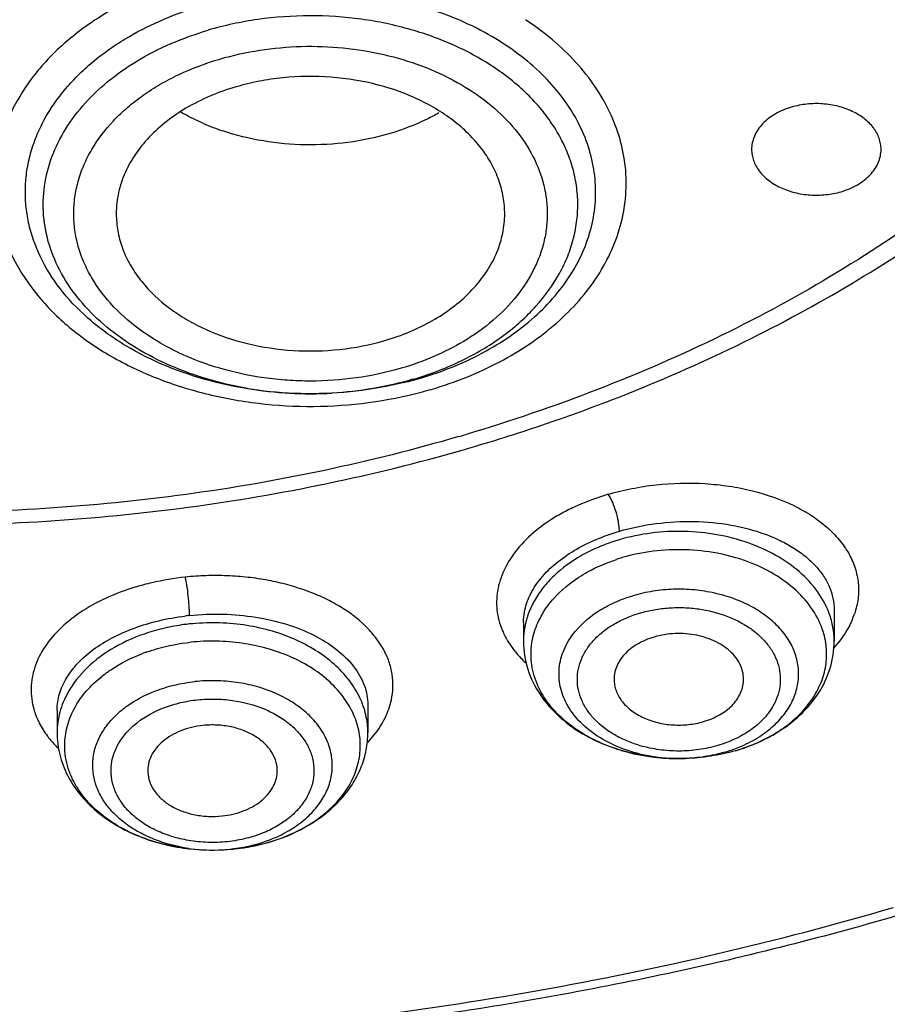
# Model space of a CAD drawing. Units: inches. Extents: x 7.1 to 14.8, y -1.5 to 20.1.
# Drawn here: x 11 to 11.4, y 14.2 to 14.6 of the extents above; entities that cross this region are included whole.
import ezdxf

# ---------------------------------------------------------------- set-up
doc = ezdxf.new("R2010")
doc.units = ezdxf.units.IN
doc.header["$LTSCALE"] = 1.21
doc.header["$MEASUREMENT"] = 0
doc.layers.get('0').update_dxf_attribs({"linetype": 'CONTINUOUS'})

msp = doc.modelspace()

# ---------------------------------------------------------------- linework, layer by layer
at = {"color": 7, "linetype": 'CONTINUOUS'}
for p, q in [((11.3550821626, 14.3414978104), (11.3550828524, 14.3271696397)), ((11.2133505689, 14.3356159285), (11.2133505689, 14.3271696397)), ((11.1424007398, 14.2980736756), (11.142401652, 14.2854632677)), ((11.0006693686, 14.2956531041), (11.0006693686, 14.2854632677))]:
    msp.add_line(p, q, dxfattribs=at)
at = {"color": 9, "linetype": 'CONTINUOUS'}
for p, q in [((11.2061127953, 14.3273741268), (11.2088089548, 14.3234080023)), ((11.1423010038, 14.2809877425), (11.1453353091, 14.2844763745))]:
    msp.add_line(p, q, dxfattribs=at)
at = {"color": 7, "linetype": 'CONTINUOUS'}
for centre, radius, start, end in [((11.1114087229, 14.6651108486), 0.110873945, 246.6345261396, 251.4822608136), ((11.1192505422, 14.6069395783), 0.1665548351, 283.7589656579, 285.2501659589), ((11.1201588583, 14.6036098914), 0.1631034799, 285.2499867289, 286.3231221816), ((10.9593891399, 15.201258002), 0.81869644, 286.322205508, 288.8504555391), ((10.9563303714, 15.2115677679), 0.8294503188, 286.0313013891, 286.3248336301), ((11.2816963672, 14.2858226888), 0.0828149732, 106.3228436698, 108.2274898966), ((11.0680109885, 14.2467491402), 0.0799983856, 109.2590880391, 110.9772415706), ((11.2842120354, 14.3681728705), 0.0945730257, 269.0152774528, 271.784425384), ((11.0715212143, 14.3269820982), 0.0950837036, 261.8835456555, 274.8574694646), ((11.0717739466, 14.3244629749), 0.0925577693, 274.8675759432, 276.0311172979)]:
    msp.add_arc(centre, radius, start, end, dxfattribs=at)
at = {"color": 9, "linetype": 'CONTINUOUS'}
for centre, radius, start, end in [((11.1205281699, 14.5912459911), 0.1506783561, 286.3241043682, 287.5076453148), ((11.1162445155, 14.6114359589), 0.1713561718, 260.3551663405, 273.274466401), ((11.1193106488, 14.6206554049), 0.1860108548, 284.9333142226, 286.2385486542), ((10.9538277218, 15.2041550691), 0.8167132687, 286.3650156587, 286.6066060404), ((11.2816090055, 14.2897710205), 0.0872096908, 106.3237785551, 107.7725035158), ((11.073033456, 14.2253929117), 0.1141247068, 96.0218972116, 97.0792387294), ((11.3291284227, 14.3516864581), 0.0372105555, 336.3615200433, 341.08645686), ((11.0712210085, 14.238881409), 0.096676745, 96.0326032283, 96.8801571958), ((11.2490188217, 14.3271732753), 0.035666165, 169.4389217821, 180.0058399068), ((11.2952383111, 14.3394447298), 0.0635193957, 302.7470579447, 303.8110346712), ((11.2863863417, 14.340548184), 0.0666938683, 286.3193426725, 290.5060926003), ((11.0715487306, 14.3092811153), 0.077383979, 261.8975501121, 275.9808872556), ((11.071775378, 14.3064704075), 0.074564985, 276.0327137932, 277.4747300825)]:
    msp.add_arc(centre, radius, start, end, dxfattribs=at)
at = {"color": 7, "linetype": 'CONTINUOUS'}
for points, knots in [([(11.0155507153, 13.6157485848), (11.1419671122, 13.6190447942), (11.3309239518, 13.6359707741), (11.5775040799, 13.6826744426), (11.7569782807, 13.7292248225), (11.9301882988, 13.7870966829), (12.095819328, 13.8558931532), (12.2525752955, 13.9351438168), (12.3992064706, 14.0243023035), (12.534511746, 14.1227284115), (12.6573408766, 14.2296923167), (12.7666002852, 14.3443691957), (12.8612893069, 14.4658217963), (12.9405184697, 14.5930132594), (13.0035306187, 14.72484026), (13.0497364483, 14.8600939262), (13.0692170037, 14.952418944), (13.0759715051, 14.9985525038)], [0, 0, 0, 0, 0.1415339845, 0.2115545086, 0.2807401936, 0.3488789626, 0.4157831442, 0.4812925126, 0.5452778473, 0.6076433681, 0.6683302421, 0.7273211284, 0.7846459214, 0.8403916167, 0.8947085456, 0.9478165983, 1, 1, 1, 1]), ([(10.3211091664, 14.6797104354), (10.3292951305, 14.6648948484), (10.3478104627, 14.6358329017), (10.3809072826, 14.5951375986), (10.4193753311, 14.5570939902), (10.4781231933, 14.5096726421), (10.5452930244, 14.4697651729), (10.6184002393, 14.4377200051), (10.6972535347, 14.4103728466), (10.801532073, 14.3871157864), (10.9090446218, 14.3788064169), (10.9957171516, 14.3811790223), (11.0602744981, 14.3875043223), (11.1236498957, 14.3983203454), (11.1650617492, 14.4085318903), (11.185393415, 14.4143739688)], [0, 0, 0, 0, 0.0525034762, 0.106582773, 0.162389917, 0.2200004721, 0.3404550044, 0.4032223834, 0.4674208343, 0.5990817335, 0.7333567658, 0.8007391396, 0.8678439816, 0.9343829631, 1, 1, 1, 1]), ([(11.2239093079, 14.4264722629), (11.2602275996, 14.438878103), (11.3294517502, 14.4681591853), (11.408048174, 14.5174825781), (11.4624526238, 14.5630653825), (11.4981800072, 14.5994134636), (11.5290723985, 14.6380911607), (11.5464684108, 14.6655955203), (11.5542137529, 14.6796012679)], [0, 0, 0, 0, 0.2708007737, 0.5280631825, 0.6513394363, 0.7709523973, 0.8870703126, 1, 1, 1, 1]), ([(11.0317601054, 14.6019789658), (11.0367966529, 14.6050186072), (11.047490318, 14.6105105794), (11.058761368, 14.6146706655), (11.0645957841, 14.6164561726)], [0, 0, 0, 0, 0.4908710848, 1, 1, 1, 1]), ([(11.158863592, 14.4451640567), (11.1444481549, 14.4416329835), (11.1219748298, 14.4391167139), (11.0923222112, 14.4411842103), (11.064044881, 14.4467164837), (11.0378696886, 14.4572305069), (11.016138536, 14.4726003859), (11.0031581835, 14.4856815544), (10.9935073355, 14.5002053101), (10.9885018659, 14.513309488), (10.9865080806, 14.5239460024), (10.9860057747, 14.5319326499), (10.9864845173, 14.5399187185), (10.9879354562, 14.5478442012), (10.9903537455, 14.5556480946), (10.9948981851, 14.5659278168), (11.0012825964, 14.5756243267), (11.0091698019, 14.5844714435), (11.0183762392, 14.593052682), (11.0262182764, 14.5986343784), (11.0317601054, 14.6019789658)], [0, 0, 0, 0, 0.1457275134, 0.2191013216, 0.2913140294, 0.4281674928, 0.4917615925, 0.551642278, 0.6080700833, 0.6617902818, 0.6880452411, 0.7141033789, 0.7401604243, 0.7664070132, 0.7930264438, 0.8201877872, 0.8765680279, 0.9060481735, 0.9364437946, 1, 1, 1, 1]), ([(11.2047546504, 14.5200175648), (11.2048838686, 14.5226213765), (11.2046800038, 14.5278931866), (11.2029670544, 14.535690337), (11.1998990238, 14.5432664705), (11.1955191727, 14.5504942846), (11.1899085735, 14.5572645986), (11.1831633123, 14.5634822819), (11.1753808349, 14.5690449486), (11.1636112458, 14.5755967294), (11.1470205527, 14.581616362), (11.1256326068, 14.5851345062), (11.1072606064, 14.5849023326), (11.0928093276, 14.5827767846), (11.0857655397, 14.5810809314), (11.0823286006, 14.5800742753)], [0, 0, 0, 0, 0.0501299097, 0.1008180645, 0.1527741943, 0.2065884198, 0.2626877945, 0.3212996612, 0.3825038292, 0.4461949356, 0.5798639078, 0.7194142568, 0.860934843, 0.9311352077, 1, 1, 1, 1]), ([(11.0823286006, 14.5800742753), (11.0782665395, 14.5788845251), (11.0704116901, 14.5760850278), (11.0594652361, 14.5706062621), (11.0497979546, 14.5640021081), (11.04163334, 14.5564342702), (11.0351689525, 14.5480516667), (11.0305484848, 14.5390440501), (11.0279211841, 14.529611649), (11.0275441861, 14.5231791864), (11.0276995122, 14.5200175108)], [0, 0, 0, 0, 0.1453192538, 0.2855105921, 0.4191591928, 0.5459308111, 0.6661517612, 0.7807666361, 0.8913210932, 1, 1, 1, 1]), ([(11.3764471167, 14.5515332157), (11.3764478645, 14.5523883308), (11.3763000377, 14.5541151986), (11.3753896746, 14.5575450893), (11.3730811013, 14.561669913), (11.3688106187, 14.5658532476), (11.3632872776, 14.5691597773), (11.3568294934, 14.5714206266), (11.3497990571, 14.5725242193), (11.3426106311, 14.5723878248), (11.3378898484, 14.5714866977), (11.335623725, 14.5708229656)], [0, 0, 0, 0, 0.0500736491, 0.100876987, 0.2069288333, 0.3220525179, 0.4472126611, 0.5809090945, 0.7203293753, 0.8617260819, 1, 1, 1, 1]), ([(11.0674366946, 14.5633292569), (11.0665414805, 14.5637170304), (11.0630331937, 14.5652950738), (11.0596130652, 14.5670703009), (11.0571272965, 14.5685071038)], [0, 0, 0, 0, 0.2536154339, 1, 1, 1, 1]), ([(11.1747305939, 14.5681639839), (11.1729848286, 14.5671730374), (11.1656936113, 14.5633347823), (11.1579465224, 14.5603788519), (11.1519682875, 14.5586278674)], [0, 0, 0, 0, 0.2437119794, 1, 1, 1, 1]), ([(11.335623725, 14.5708229656), (11.3330454995, 14.5700678208), (11.328239211, 14.5680752763), (11.3231400653, 14.5642271008), (11.320179157, 14.5605579438), (11.3185867389, 14.5576722632), (11.3176192324, 14.5546403888), (11.3174006465, 14.5525599569), (11.3173997486, 14.5515331003)], [0, 0, 0, 0, 0.2841362501, 0.5448443233, 0.6655565745, 0.7805865808, 0.8913965776, 1, 1, 1, 1]), ([(11.1519682875, 14.5586278674), (11.1458689495, 14.5568414127), (11.1332268883, 14.5542277566), (11.1076385724, 14.5527898549), (11.0882717881, 14.5559285689), (11.0761953521, 14.5599773611)], [0, 0, 0, 0, 0.2484545056, 0.5020776697, 1, 1, 1, 1]), ([(11.3173997486, 14.5515331003), (11.3173990008, 14.5506779852), (11.3175468276, 14.5489511175), (11.3184571907, 14.5455212267), (11.320765764, 14.541396403), (11.3250362465, 14.5372130684), (11.3305595877, 14.5339065387), (11.3370173719, 14.5316456895), (11.3440478082, 14.5305420967), (11.3512362342, 14.5306784913), (11.3559570169, 14.5315796183), (11.3582231403, 14.5322433505)], [0, 0, 0, 0, 0.0500736491, 0.100876987, 0.2069288333, 0.3220525179, 0.4472126611, 0.5809090945, 0.7203293753, 0.8617260819, 1, 1, 1, 1]), ([(11.3582231403, 14.5322433505), (11.3608013657, 14.5329984952), (11.3656076543, 14.5349910398), (11.3707068, 14.5388392153), (11.3736677082, 14.5425083722), (11.3752601264, 14.5453940529), (11.3762276328, 14.5484259272), (11.3764462187, 14.5505063591), (11.3764471167, 14.5515332157)], [0, 0, 0, 0, 0.2841362501, 0.5448443233, 0.6655565745, 0.7805865808, 0.8913965776, 1, 1, 1, 1]), ([(11.0276995122, 14.5200175108), (11.0278234782, 14.5174941722), (11.0285161235, 14.512413404), (11.0308354261, 14.5049879661), (11.0343968608, 14.4978215555), (11.0408621974, 14.4885852563), (11.0495195655, 14.4804862778), (11.0597136622, 14.473777802), (11.0713787278, 14.4677613377), (11.0876029089, 14.4622995744), (11.1083561055, 14.4592134447), (11.1295402063, 14.4596774747), (11.1434390015, 14.4623766055), (11.1501268465, 14.4643354299)], [0, 0, 0, 0, 0.0499932189, 0.100893446, 0.1532997768, 0.2076997965, 0.3233277621, 0.3849536803, 0.4489047112, 0.5825901431, 0.721535504, 0.8620980207, 1, 1, 1, 1]), ([(11.1501268465, 14.4643354299), (11.153958656, 14.4654577409), (11.1613874216, 14.4680793022), (11.1749341513, 14.4746783391), (11.1866964077, 14.4833749791), (11.1955914417, 14.4939070548), (11.2005011505, 14.5022246477), (11.2036871948, 14.5109763678), (11.204606064, 14.5170234744), (11.2047546504, 14.5200175648)], [0, 0, 0, 0, 0.1443669573, 0.2840300992, 0.5442466892, 0.6651962968, 0.7805910507, 0.8916096222, 1, 1, 1, 1]), ([(11.0355306254, 13.7600276939), (11.0740606993, 13.7614610908), (11.1509605036, 13.766022893), (11.3033472077, 13.7818360232), (11.4902583839, 13.813954847), (11.7067077567, 13.8720106191), (11.8786393743, 13.9363165843), (12.0087961929, 13.9967870512), (12.1015397936, 14.0459642976), (12.1897806445, 14.0991359004), (12.2731866652, 14.1560873512), (12.3514336795, 14.2166023146), (12.4242116597, 14.2804594298), (12.4912465967, 14.3473946265), (12.5323739837, 14.3944230509), (12.5518520489, 14.4183661595)], [0, 0, 0, 0, 0.0680023581, 0.1358111338, 0.2701411655, 0.4019863768, 0.5305106455, 0.59330746, 0.6550122042, 0.715562889, 0.7749148288, 0.8330372064, 0.8899171477, 0.9455629631, 1, 1, 1, 1]), ([(11.0359814258, 13.7465888366), (11.1134258498, 13.7494590387), (11.2673047419, 13.7619316696), (11.456811346, 13.7944390416), (11.6044722305, 13.8304229257), (11.7121938545, 13.8620837348), (11.8169304188, 13.8984233257), (11.950929081, 13.9524469989), (12.1089420095, 14.0305110562), (12.2822544851, 14.1410247776), (12.4350042165, 14.2659751359), (12.5234935519, 14.3597286653), (12.5632220256, 14.4083859098)], [0, 0, 0, 0, 0.1357838634, 0.2700929064, 0.3364043487, 0.4019890805, 0.4667407929, 0.5305646008, 0.6550497145, 0.7749329498, 0.8899394104, 1, 1, 1, 1]), ([(11.2386773844, 14.3564055036), (11.2399636586, 14.3572381739), (11.2453903215, 14.3604803013), (11.2512468483, 14.3629849931), (11.2557926163, 14.3644821796)], [0, 0, 0, 0, 0.2425146654, 1, 1, 1, 1]), ([(11.2244262115, 14.3432727699), (11.225344206, 14.34452042), (11.2294553283, 14.3495396274), (11.2345378662, 14.3537257843), (11.2386773844, 14.3564055036)], [0, 0, 0, 0, 0.2390345469, 1, 1, 1, 1]), ([(11.2173866553, 14.3274854654), (11.2179056957, 14.3302714139), (11.2196868835, 14.3358548379), (11.2226691837, 14.340884786), (11.2244262115, 14.3432727699)], [0, 0, 0, 0, 0.4887178198, 1, 1, 1, 1]), ([(11.272917003, 14.3290806537), (11.2702655332, 14.3283040562), (11.2653306583, 14.3262383003), (11.2592676827, 14.3215600796), (11.2559656029, 14.3165258823), (11.2547858751, 14.312259564), (11.2546594572, 14.3101158255), (11.2547102629, 14.30906174)], [0, 0, 0, 0, 0.2852307048, 0.5459840103, 0.7802808789, 0.8910525478, 1, 1, 1, 1]), ([(11.3082974138, 14.3218738192), (11.3062739226, 14.3238893488), (11.3012207504, 14.3273302508), (11.2923206351, 14.3302672342), (11.2841825726, 14.3308947506), (11.277654236, 14.3302415784), (11.2744620619, 14.329533191), (11.272917003, 14.3290806537)], [0, 0, 0, 0, 0.227710784, 0.4777777377, 0.7401332319, 0.8716372756, 1, 1, 1, 1]), ([(11.0416242899, 14.3222705533), (11.043208072, 14.3228240709), (11.0497142826, 14.3248745068), (11.0564587437, 14.3261575603), (11.0615721613, 14.3266979351)], [0, 0, 0, 0, 0.2460141288, 1, 1, 1, 1]), ([(11.2133505689, 14.3271696397), (11.2133505689, 14.3228761316), (11.2147352323, 14.3141508791), (11.220685153, 14.302161081), (11.2298868281, 14.2918526264), (11.2375852907, 14.2864830128), (11.2417371654, 14.2841542824)], [0, 0, 0, 0, 0.2389113234, 0.4823835875, 0.7351106746, 1, 1, 1, 1]), ([(11.2825867219, 14.273613812), (11.2733620089, 14.2737720464), (11.2596565862, 14.2759796101), (11.2433050487, 14.2829459904), (11.2329700034, 14.289770879), (11.224813412, 14.297998305), (11.2200902298, 14.3059025289), (11.2178326569, 14.3124982807), (11.2169001782, 14.3174853281), (11.2167104147, 14.3225139486), (11.2170807706, 14.3258436304), (11.2173866553, 14.3274854654)], [0, 0, 0, 0, 0.2899697084, 0.4273902605, 0.5565539166, 0.676707841, 0.788643625, 0.8423846617, 0.8951590051, 0.9475102183, 1, 1, 1, 1]), ([(11.3286970237, 14.2853188912), (11.3325849945, 14.2876666628), (11.3397759335, 14.2930176384), (11.3483123164, 14.3030957615), (11.3538086545, 14.314675901), (11.3550828524, 14.3230452485), (11.3550828524, 14.3271696397)], [0, 0, 0, 0, 0.2639881091, 0.5164739166, 0.7602757404, 1, 1, 1, 1]), ([(11.0210508548, 14.3111406848), (11.0223683735, 14.3121941861), (11.0280445113, 14.3163386739), (11.0343899493, 14.3195348602), (11.0393717989, 14.3214454488)], [0, 0, 0, 0, 0.2402146933, 1, 1, 1, 1]), ([(11.3137219123, 14.3090618634), (11.3137783739, 14.3101949666), (11.3136293503, 14.3125063391), (11.3125976254, 14.3158785722), (11.3108100042, 14.3190721261), (11.3091986484, 14.3209761306), (11.3082974138, 14.3218738192)], [0, 0, 0, 0, 0.2378349715, 0.4804728071, 0.7333348696, 1, 1, 1, 1]), ([(11.0088191052, 14.2970265498), (11.0102954573, 14.2996760844), (11.0139638233, 14.3048051936), (11.0185346721, 14.3091287197), (11.0210508548, 14.3111406848)], [0, 0, 0, 0, 0.4849250178, 1, 1, 1, 1]), ([(11.2547102629, 14.30906174), (11.2547508015, 14.3082206725), (11.2549780724, 14.3065264972), (11.2560259846, 14.303179279), (11.258448578, 14.2991806534), (11.2627751635, 14.2951499779), (11.2682835012, 14.291975601), (11.2746732343, 14.2898228438), (11.2815960759, 14.2887902866), (11.2886574279, 14.288956903), (11.2932912183, 14.2898492926), (11.2955164183, 14.2905010386)], [0, 0, 0, 0, 0.0500139603, 0.100934391, 0.207511138, 0.3232009145, 0.4486613497, 0.5823210247, 0.721405621, 0.8622797658, 1, 1, 1, 1]), ([(11.2955164183, 14.2905010386), (11.298021175, 14.2912346648), (11.3027011412, 14.2931598124), (11.3077058266, 14.2968440319), (11.3106723732, 14.300360455), (11.3123101541, 14.3031308497), (11.3133670048, 14.3060489032), (11.3136721807, 14.3080638213), (11.3137219123, 14.3090618634)], [0, 0, 0, 0, 0.2832610063, 0.5441173526, 0.6651526171, 0.7805407944, 0.8915482955, 1, 1, 1, 1]), ([(11.0041518796, 14.2808054166), (11.0042548965, 14.2835906292), (11.0051831371, 14.2892454608), (11.007417846, 14.2945117806), (11.0088191052, 14.2970265498)], [0, 0, 0, 0, 0.4919077365, 1, 1, 1, 1]), ([(11.0671710592, 14.2887342721), (11.0654219351, 14.2885494285), (11.0619843803, 14.287954849), (11.0570838035, 14.2864207988), (11.0526413277, 14.2842812581), (11.0488177732, 14.2816000622), (11.0457274433, 14.2784687717), (11.0434897799, 14.2749659478), (11.0421732318, 14.2712169535), (11.0419635583, 14.2686217595), (11.0420272866, 14.2673554543)], [0, 0, 0, 0, 0.1458368183, 0.2882783761, 0.424502128, 0.5530394345, 0.6736373861, 0.7869801568, 0.8948709756, 1, 1, 1, 1]), ([(11.1010449129, 14.2673553523), (11.101119482, 14.268880767), (11.1007750859, 14.2720333155), (11.0988233679, 14.276499403), (11.0955568272, 14.2805033273), (11.0911856935, 14.2838936516), (11.0858998882, 14.2865143257), (11.0799488459, 14.2882733854), (11.0736134406, 14.2890684737), (11.0693062592, 14.2889599153), (11.0671710592, 14.2887342721)], [0, 0, 0, 0, 0.1020574813, 0.20799401, 0.3214005172, 0.4437682063, 0.5749526288, 0.7134041928, 0.8565208477, 1, 1, 1, 1]), ([(11.0006693686, 14.2854632677), (11.0006693686, 14.2821207101), (11.001498154, 14.2753741924), (11.0051187719, 14.2657696967), (11.0108763761, 14.2570064334), (11.0184799348, 14.2493369436), (11.0276316171, 14.2429191969), (11.0416621628, 14.236095225), (11.0533808907, 14.2333011863), (11.0613392539, 14.2324422232)], [0, 0, 0, 0, 0.1140571249, 0.2292785553, 0.3473195545, 0.4691775076, 0.5956525336, 0.7268619036, 1, 1, 1, 1]), ([(11.101086292, 14.2367009205), (11.1068722989, 14.2386795112), (11.1151703998, 14.2425713531), (11.1247681085, 14.249645896), (11.1308931368, 14.2556641531), (11.1358773807, 14.2623890539), (11.1395902484, 14.2697033696), (11.1418794712, 14.2774611204), (11.142401652, 14.2828052646), (11.142401652, 14.2854632677)], [0, 0, 0, 0, 0.2692311694, 0.3983384398, 0.5237055148, 0.6458399654, 0.7652986634, 0.8829726372, 1, 1, 1, 1]), ([(11.2417371654, 14.2841542824), (11.2477919, 14.2807582637), (11.2611756068, 14.2755823774), (11.2753619509, 14.2737379523), (11.2825867233, 14.2736141451)], [0, 0, 0, 0, 0.489986786, 1, 1, 1, 1]), ([(11.3101360232, 14.2772551862), (11.3117879985, 14.2777390386), (11.3182114503, 14.2798335925), (11.3243872887, 14.2827164351), (11.3286970237, 14.2853188912)], [0, 0, 0, 0, 0.2547953566, 1, 1, 1, 1]), ([(11.026969933, 14.2438010806), (11.0234219472, 14.2460119994), (11.01696235, 14.2509308843), (11.0105982602, 14.2586461775), (11.0070769654, 14.2652902907), (11.0052578217, 14.270372481), (11.0042321368, 14.2755672737), (11.0040876898, 14.2790699512), (11.0041518796, 14.2808054166)], [0, 0, 0, 0, 0.2756301559, 0.5309083294, 0.6521340566, 0.7699576867, 0.8854977516, 1, 1, 1, 1]), ([(11.3100121492, 14.2772285289), (11.3063450778, 14.2761544686), (11.2987756512, 14.274486969), (11.2910606447, 14.2737674877), (11.2871569509, 14.2736457069)], [0, 0, 0, 0, 0.4945342256, 1, 1, 1, 1]), ([(11.0420272866, 14.2673554543), (11.0421015163, 14.2658804827), (11.0427139976, 14.2628678207), (11.0449258248, 14.2586821635), (11.0483038537, 14.2549553471), (11.0526709796, 14.2518212531), (11.0578487761, 14.249412404), (11.0636146385, 14.2478104172), (11.0697137347, 14.247101017), (11.0738500095, 14.2472180417), (11.0758999614, 14.2474346762)], [0, 0, 0, 0, 0.1019756275, 0.2087394813, 0.323166183, 0.4462085908, 0.5775058732, 0.7154901909, 0.8576626913, 1, 1, 1, 1]), ([(11.0758999614, 14.2474346762), (11.0775659935, 14.2476107388), (11.0808458404, 14.248168229), (11.0869526202, 14.2500137928), (11.0924253594, 14.2529600554), (11.096671588, 14.2569274085), (11.0990206916, 14.260178346), (11.1005493579, 14.2636815264), (11.1009856199, 14.2661424318), (11.1010449129, 14.2673553523)], [0, 0, 0, 0, 0.144820406, 0.2865695851, 0.5507944559, 0.6721982542, 0.7864749506, 0.8950251112, 1, 1, 1, 1]), ([(11.0580967699, 14.2328508335), (11.055247113, 14.2332598347), (11.0444049752, 14.235338588), (11.0338975501, 14.2394841528), (11.026969933, 14.2438010806)], [0, 0, 0, 0, 0.2607321528, 1, 1, 1, 1]), ([(11.0815056639, 14.2324180524), (11.0831854689, 14.2325955706), (11.0898164155, 14.233479881), (11.0963554983, 14.235083172), (11.101086292, 14.2367009205)], [0, 0, 0, 0, 0.2525312256, 1, 1, 1, 1]), ([(10.9378745108, 14.1432127956), (10.9758252995, 14.1432155302), (11.070318755, 14.1464970231), (11.1920925237, 14.1613646772), (11.3019126651, 14.183868036), (11.3556641219, 14.1979708407), (11.3821475102, 14.2057276456)], [0, 0, 0, 0, 0.2529855092, 0.6297927817, 0.816041189, 1, 1, 1, 1]), ([(11.3839104985, 14.2019871311), (11.3483413328, 14.1916422315), (11.2758901562, 14.1734833393), (11.1649403712, 14.1540058582), (11.0518501497, 14.1422773437), (10.9757875926, 14.1396601131), (10.9376923427, 14.1396601131)], [0, 0, 0, 0, 0.2458863868, 0.4952762128, 0.7471287974, 1, 1, 1, 1])]:
    msp.add_open_spline(points, degree=3, knots=knots, dxfattribs=at)
at = {"color": 9, "linetype": 'CONTINUOUS'}
for points, knots in [([(11.1839413037, 14.4205299657), (11.1637280743, 14.4146253743), (11.1225127636, 14.4042879643), (11.0593739231, 14.3933121713), (10.9949814759, 14.3869211302), (10.9300200378, 14.3851510303), (10.8651394841, 14.3880239673), (10.8009913768, 14.3954877211), (10.7382305082, 14.4074958869), (10.6774919137, 14.4239066223), (10.6193948483, 14.4445728351), (10.5645229119, 14.4692712112), (10.5134381162, 14.4977704642), (10.4666542265, 14.5297763164), (10.4246534655, 14.5649802383), (10.3878629132, 14.603031737), (10.3566723023, 14.6435476009), (10.3395715436, 14.6723847634), (10.3321245497, 14.6870359476)], [0, 0, 0, 0, 0.0659184885, 0.1328669843, 0.2004390388, 0.2682986073, 0.3361209344, 0.4035627483, 0.4702820226, 0.5359647338, 0.6003215929, 0.663105803, 0.7241117029, 0.7831975232, 0.8402838314, 0.8953737924, 0.9485524545, 1, 1, 1, 1]), ([(11.5433330358, 14.6871768011), (11.5357202869, 14.6721809639), (11.518172658, 14.6426799768), (11.4860782326, 14.6012963214), (11.4481266854, 14.5625243186), (11.4047674876, 14.5267477681), (11.3564419989, 14.4943511563), (11.3036601049, 14.4656569221), (11.2469919394, 14.441012033), (11.2074634271, 14.4275376125), (11.1872434408, 14.4215072138)], [0, 0, 0, 0, 0.1106012803, 0.2250174577, 0.3436526929, 0.4666719804, 0.5940663563, 0.7256909269, 0.8612342421, 1, 1, 1, 1]), ([(11.2007661293, 14.6019334477), (11.1913638657, 14.6076202817), (11.1758747546, 14.6144897664), (11.1539884515, 14.6203515563), (11.1307210762, 14.6241235559), (11.1068596645, 14.6244531348), (11.0834409615, 14.6213330824), (11.0720183165, 14.6186423669), (11.0664556996, 14.6170131141)], [0, 0, 0, 0, 0.2376632451, 0.3623826331, 0.4895768134, 0.746735784, 0.8746330556, 1, 1, 1, 1]), ([(11.0247826548, 14.6147632015), (11.0184459695, 14.6110831439), (11.0066629725, 14.6029852154), (10.9918102635, 14.5883964077), (10.9824582541, 14.5746334564), (10.9771953752, 14.5630844602), (10.9743782916, 14.5543135237), (10.9726600182, 14.5453982363), (10.9720619521, 14.5364070141), (10.9725923879, 14.5274139956), (10.9742366227, 14.5184913017), (10.9769851832, 14.5097089163), (10.982161029, 14.498142793), (10.9913965645, 14.4843355984), (11.0061513255, 14.4696935141), (11.0242297171, 14.4571301811), (11.0450840821, 14.4470123668), (11.0680810857, 14.4396271878), (11.0925338519, 14.4351761411), (11.1259221287, 14.4333375441), (11.1511444118, 14.4366325096), (11.1672446495, 14.4409268048)], [0, 0, 0, 0, 0.0637795183, 0.1237763729, 0.1802529485, 0.2074202534, 0.2340269261, 0.2602416893, 0.2862500771, 0.3122529735, 0.3384485546, 0.3650242921, 0.3921532703, 0.4485241568, 0.5084182922, 0.5720724008, 0.639274821, 0.7094313784, 0.7816746641, 0.8549678734, 1, 1, 1, 1]), ([(11.1658572004, 14.447547536), (11.1729138332, 14.4497736379), (11.1863664916, 14.4551231412), (11.2016627639, 14.4643239202), (11.2122085005, 14.4729168044), (11.2212226836, 14.4818816654), (11.2285361208, 14.4919209591), (11.2336892583, 14.5027105269), (11.2363813901, 14.5109257223), (11.2379236786, 14.519292389), (11.2383104423, 14.5277280586), (11.2375283657, 14.5361500641), (11.2355828459, 14.5444721714), (11.2325072234, 14.5526155621), (11.2283287311, 14.5605017362), (11.2230822285, 14.5680513978), (11.214611818, 14.5777422422), (11.2043194229, 14.5863038789), (11.1926795001, 14.5935953091), (11.1797269752, 14.6002510404), (11.1620082456, 14.606749088), (11.1393444242, 14.6114688096), (11.1158172693, 14.6130240915), (11.0923183025, 14.6113500539), (11.0769876162, 14.6080921511), (11.069575802, 14.605921569)], [0, 0, 0, 0, 0.068115371, 0.132674135, 0.1634278363, 0.1931425125, 0.2495749808, 0.2765888009, 0.3029677852, 0.3289178982, 0.3546683631, 0.3804588796, 0.4065321783, 0.4331063668, 0.4603705092, 0.4884820882, 0.5175444727, 0.5786583085, 0.6107899956, 0.6438832453, 0.7125596484, 0.7837682032, 0.8563065219, 0.9289050245, 1, 1, 1, 1]), ([(11.1713261903, 14.4420653113), (11.1767845213, 14.4436728822), (11.1874104257, 14.4473456077), (11.2024760533, 14.4542747511), (11.2162160322, 14.4624971554), (11.2284021849, 14.4718766167), (11.2388524811, 14.4822688048), (11.2474032466, 14.4935207576), (11.2539202814, 14.505461439), (11.2582661115, 14.5179152785), (11.2603822675, 14.5306728393), (11.2602024136, 14.5435244968), (11.2577519125, 14.5562503053), (11.2530645153, 14.5686371831), (11.2462350817, 14.5804863056), (11.2373848689, 14.5916200115), (11.226654392, 14.6018615106), (11.2185369628, 14.6078783518), (11.214235199, 14.610704952)], [0, 0, 0, 0, 0.0742898687, 0.1465224954, 0.2161350001, 0.2829001674, 0.3468035189, 0.4079904094, 0.4667759125, 0.5236760405, 0.5793959457, 0.6347501542, 0.6905981429, 0.7477427268, 0.8068630958, 0.8684463393, 0.9327971788, 1, 1, 1, 1]), ([(11.0875354626, 14.4425018655), (11.0814098061, 14.4435516495), (11.0694431883, 14.4463058896), (11.052422699, 14.4524141451), (11.0369436154, 14.4603427362), (11.0233703685, 14.4698821149), (11.0120514848, 14.4808406226), (11.0032531556, 14.4929486005), (10.9972461295, 14.5059447432), (10.9941855895, 14.519491736), (10.9942121058, 14.533231327), (10.9972913078, 14.5467782687), (11.0033502637, 14.5597575505), (11.0121637713, 14.5718622932), (11.0235186474, 14.5827972594), (11.0371173046, 14.5923332234), (11.0526249869, 14.6002221657), (11.0637928577, 14.6042268673), (11.0695760402, 14.6059207222)], [0, 0, 0, 0, 0.0737226303, 0.1452797502, 0.2139858699, 0.2794072877, 0.3413625287, 0.4000317579, 0.455947009, 0.5100315509, 0.5634729466, 0.6175707748, 0.6735231528, 0.7322168145, 0.7941977829, 0.859677376, 0.9285171825, 1, 1, 1, 1]), ([(11.0749028946, 14.5927507483), (11.0808670789, 14.5944836586), (11.0931654864, 14.5971855626), (11.112040656, 14.5989088261), (11.1310619901, 14.5982386683), (11.1553627433, 14.594305517), (11.1780548792, 14.5860009184), (11.1970930755, 14.5734108207), (11.2085705483, 14.5625468194), (11.2172128254, 14.550376868), (11.2218125787, 14.5393100187), (11.2237483746, 14.5302947364), (11.2243385534, 14.5235185623), (11.2240746046, 14.5167328176), (11.2229654558, 14.509991465), (11.2210160396, 14.5033484265), (11.2172676041, 14.494593115), (11.2104776768, 14.4841196026), (11.1995255147, 14.4729856261), (11.1907750561, 14.4667831995), (11.1860564425, 14.463960372)], [0, 0, 0, 0, 0.0716077406, 0.1447051197, 0.2180001712, 0.2903942458, 0.4281036869, 0.4922087708, 0.5525303122, 0.6092605445, 0.6630947355, 0.6893372469, 0.7153392141, 0.7413036108, 0.7674301382, 0.7939104396, 0.8209238872, 0.8770193375, 0.9366049411, 1, 1, 1, 1]), ([(11.1659997475, 14.447080795), (11.171031042, 14.448554427), (11.1808188532, 14.4519450423), (11.1946695416, 14.4583807723), (11.2072713934, 14.4660191528), (11.2183986425, 14.4747391191), (11.2278828007, 14.4843945487), (11.2355562816, 14.4948521037), (11.2413064495, 14.5059344604), (11.2450053041, 14.5174747481), (11.2465824628, 14.5292706577), (11.246015204, 14.5411167795), (11.2432927454, 14.5528000168), (11.2367903121, 14.568170496), (11.223267804, 14.5860412283), (11.2088044391, 14.597071583), (11.2007661293, 14.6019334477)], [0, 0, 0, 0, 0.0741353601, 0.146193039, 0.215589509, 0.2820516644, 0.3455894074, 0.4063810883, 0.4647954922, 0.5213781039, 0.5768879691, 0.6321852992, 0.6881646249, 0.7456325796, 0.8671577835, 1, 1, 1, 1]), ([(11.1575525525, 14.4516589569), (11.1441942466, 14.4477776639), (11.1265946828, 14.4453579738), (11.1056530819, 14.4460896322), (11.0917683681, 14.447542059), (11.0750097021, 14.4511081948), (11.0563271838, 14.4580855891), (11.0398764551, 14.4675200676), (11.0262809288, 14.4790723457), (11.0176315877, 14.4903298233), (11.0127665394, 14.4999137032), (11.0101678513, 14.5072183939), (11.0085921416, 14.5146731324), (11.008068697, 14.5222058393), (11.0085965819, 14.5297375937), (11.0101641998, 14.5371938831), (11.0127660561, 14.5444986133), (11.0176380048, 14.5540762698), (11.0244348384, 14.5629431675), (11.0327324826, 14.5708231714), (11.0398686789, 14.5763752816), (11.0477428113, 14.5814004915), (11.0592525333, 14.5873944338), (11.0685287611, 14.5908693299), (11.0749028946, 14.5927507483)], [0, 0, 0, 0, 0.1432561713, 0.1796129851, 0.2157888445, 0.2869029452, 0.3554177381, 0.4203655449, 0.4812151484, 0.5380251713, 0.5651665758, 0.5916387297, 0.6176380564, 0.6433913707, 0.6691464766, 0.6951446661, 0.7216159776, 0.7487621735, 0.8055610314, 0.8354965347, 0.8664817709, 0.8985174739, 0.9315578985, 1, 1, 1, 1]), ([(11.1860564425, 14.463960372), (11.1816897269, 14.4613480614), (11.1724029438, 14.4566594216), (11.162616753, 14.4531537295), (11.1575525525, 14.4516589569)], [0, 0, 0, 0, 0.4907537878, 1, 1, 1, 1]), ([(11.1628796452, 14.4466419454), (11.1569534498, 14.4449062121), (11.1447553855, 14.4421247784), (11.1323264001, 14.4407202483), (11.1260322283, 14.4403595482)], [0, 0, 0, 0, 0.4948178973, 1, 1, 1, 1]), ([(11.252059816, 14.3942241677), (11.2555858564, 14.3952229239), (11.2627882675, 14.3969545958), (11.2775068204, 14.3992593264), (11.2924889351, 14.399621507), (11.3071598595, 14.3980668657), (11.3208574004, 14.3953627808), (11.3335948772, 14.3909381196), (11.3446908915, 14.3847214862), (11.3516802517, 14.3794924223), (11.3574411481, 14.3736728191), (11.3618532142, 14.3673439537), (11.3648291617, 14.3606215875), (11.3662914037, 14.3536279595), (11.3661889105, 14.3465153902), (11.3651029683, 14.3418829593), (11.3643299344, 14.33962499)], [0, 0, 0, 0, 0.0739519494, 0.1492827828, 0.3003736403, 0.3745460995, 0.4466574072, 0.5818873378, 0.6442516904, 0.7027347538, 0.7574522939, 0.8088007093, 0.8575603661, 0.9048063841, 0.9518396994, 1, 1, 1, 1]), ([(11.252059816, 14.3942241677), (11.2473311877, 14.3927729505), (11.2404277221, 14.3902672638), (11.2317657362, 14.3860906114), (11.224036472, 14.3815701864), (11.2156809869, 14.3751540171), (11.2078591214, 14.366278836), (11.2035165477, 14.3580919597), (11.2016510878, 14.3514252046), (11.2010233652, 14.3464733844), (11.2011555727, 14.341532081), (11.2020484469, 14.3366511721), (11.2036837094, 14.3318782441), (11.2052315599, 14.3288500262), (11.2061127953, 14.3273741268)], [0, 0, 0, 0, 0.1577415956, 0.2334877351, 0.3064135812, 0.4430484153, 0.5674896336, 0.6810704391, 0.7349299829, 0.7875568868, 0.8396474214, 0.8919476489, 0.945180736, 1, 1, 1, 1]), ([(11.2570972275, 14.3773303363), (11.2570974082, 14.3780363819), (11.2570004077, 14.379514226), (11.2565617403, 14.3824736239), (11.2556591064, 14.3861584686), (11.2544023288, 14.3897239716), (11.2531608357, 14.3923987392), (11.2524417174, 14.3936558875), (11.2520596242, 14.3942263844)], [0, 0, 0, 0, 0.1189275202, 0.2489207753, 0.5036157711, 0.7566446775, 0.8843427413, 1, 1, 1, 1]), ([(11.2570972277, 14.3773303047), (11.2625654747, 14.3789317912), (11.2738711076, 14.3812621734), (11.2910574183, 14.3822084327), (11.3078362845, 14.3806320966), (11.3209727695, 14.3772210519), (11.3303853799, 14.3732617429), (11.336610293, 14.3698431513), (11.3420593391, 14.3659492632), (11.3466579807, 14.3616409725), (11.3503380619, 14.3569745956), (11.3530256912, 14.3520051645), (11.354680402, 14.3468163928), (11.3550701733, 14.3432569425), (11.3550826246, 14.3414963787)], [0, 0, 0, 0, 0.1459355905, 0.2942657079, 0.4393212523, 0.5759554329, 0.6399105372, 0.7004689769, 0.7574701336, 0.8109983683, 0.8613353473, 0.9090253207, 0.9549073015, 1, 1, 1, 1]), ([(11.2364501459, 14.3684930413), (11.2395791467, 14.370361021), (11.2463071269, 14.3737356846), (11.2533957742, 14.3762461755), (11.2570972227, 14.3773302942)], [0, 0, 0, 0, 0.485817206, 1, 1, 1, 1]), ([(11.3527918853, 14.3398066537), (11.3514842966, 14.3433501882), (11.3476793294, 14.3503225384), (11.3392828872, 14.3593083039), (11.328458831, 14.3668003839), (11.3156925665, 14.3724806485), (11.3015529444, 14.3761464292), (11.2866434486, 14.3776296203), (11.2716368631, 14.3768589236), (11.2618278089, 14.3748506789), (11.2570974123, 14.3734651778)], [0, 0, 0, 0, 0.1029003683, 0.2133208961, 0.3322556406, 0.4591247014, 0.5920672427, 0.7285444518, 0.8657145017, 1, 1, 1, 1]), ([(11.2549892644, 14.3728187149), (11.2523033332, 14.3719577149), (11.2470878692, 14.3700010403), (11.2374942037, 14.3652373683), (11.229048087, 14.3591483724), (11.2223462729, 14.3518807876), (11.2184177349, 14.3461320963), (11.2155446541, 14.3400680524), (11.214351785, 14.335830172), (11.2139568386, 14.3337102979)], [0, 0, 0, 0, 0.1425044853, 0.2808072, 0.5406665029, 0.6623670594, 0.7788867878, 0.8910535948, 1, 1, 1, 1]), ([(11.2139851649, 14.3414181943), (11.2145491077, 14.3439957249), (11.2164909015, 14.3492137221), (11.2213734087, 14.3563984677), (11.2281271369, 14.363001104), (11.2335222043, 14.3667450917), (11.2364501459, 14.3684930413)], [0, 0, 0, 0, 0.2192925998, 0.456689204, 0.7165854527, 1, 1, 1, 1]), ([(11.3500256313, 14.3315804218), (11.3489383719, 14.3350477661), (11.3455684478, 14.3419138872), (11.33776928, 14.3508270019), (11.3275023842, 14.3582923174), (11.3152573758, 14.3639894632), (11.3016010353, 14.3677031851), (11.2871414406, 14.3692592621), (11.2725572576, 14.3685818336), (11.263018951, 14.366646294), (11.2584212721, 14.365299665)], [0, 0, 0, 0, 0.102331629, 0.2120680388, 0.330509307, 0.457214088, 0.5903543949, 0.7272985386, 0.8650857137, 1, 1, 1, 1]), ([(11.0156444341, 13.6466621355), (11.1004458353, 13.6489715439), (11.2690656857, 13.6610723627), (11.4768882361, 13.6949727632), (11.6389428469, 13.7331909428), (11.7572200831, 13.7670630261), (11.8722502869, 13.8061446923), (12.0194371226, 13.8644723984), (12.1930102195, 13.9491101314), (12.3833411787, 14.0694068556), (12.550951629, 14.2057726207), (12.6479217349, 14.3083024057), (12.6913937854, 14.3615445767)], [0, 0, 0, 0, 0.1357102683, 0.2700280014, 0.3363641939, 0.4019817718, 0.4667700574, 0.530630279, 0.6551731132, 0.7750748279, 0.8900414956, 1, 1, 1, 1]), ([(11.0591150832, 14.3563880788), (11.0539718698, 14.3558134281), (11.0463514635, 14.3545505488), (11.0365127348, 14.3519754532), (11.0273362143, 14.3488910058), (11.0168609981, 14.3441026556), (11.006015601, 14.3369148243), (10.9974653243, 14.3285979468), (10.9924607555, 14.3207339225), (10.9900230245, 14.314237451), (10.9889696113, 14.3093754737), (10.9886651378, 14.3044830017), (10.9889651853, 14.3012425776), (10.9892372808, 14.2996467515)], [0, 0, 0, 0, 0.1555486472, 0.2315007201, 0.3054965569, 0.4463362799, 0.576350865, 0.6947207859, 0.8023864534, 0.8532091957, 0.9026452274, 0.9513429151, 1, 1, 1, 1]), ([(11.0610609082, 14.3388873181), (11.0610610484, 14.3403753756), (11.0609166994, 14.3433817964), (11.0605091245, 14.3478587965), (11.0600251551, 14.3515717469), (11.0595450933, 14.3544037445), (11.0592659446, 14.3557599241), (11.0591150015, 14.3563903964)], [0, 0, 0, 0, 0.2531078178, 0.5114660676, 0.7645985408, 0.8897306716, 1, 1, 1, 1]), ([(11.153104438, 14.300350728), (11.1535234953, 14.3022821426), (11.1540148969, 14.3062177783), (11.1536416674, 14.312172313), (11.152146129, 14.3180387012), (11.1495443166, 14.3237208438), (11.1459063404, 14.3291537858), (11.1395756289, 14.3361727212), (11.1314925411, 14.3421921374), (11.1221755762, 14.3470944769), (11.1143036755, 14.3503263024), (11.1058635966, 14.3529819435), (11.0969643673, 14.3550300227), (11.0877163683, 14.3564321611), (11.0782370241, 14.3571439813), (11.0686656475, 14.3571618846), (11.0622859868, 14.3567221971), (11.0591150832, 14.3563880788)], [0, 0, 0, 0, 0.0474498006, 0.0945949575, 0.1424421688, 0.1919643269, 0.2439163448, 0.2988114569, 0.4182792334, 0.4832257612, 0.5513626733, 0.6222638043, 0.695436331, 0.7703887969, 0.8466218109, 0.9234490547, 1, 1, 1, 1]), ([(11.2357500513, 14.3300773666), (11.2388533651, 14.3342950943), (11.2451003255, 14.3398171145), (11.2548989931, 14.3450629081), (11.2604317206, 14.3470904787), (11.2633067217, 14.347932547)], [0, 0, 0, 0, 0.4716338455, 0.7301743859, 1, 1, 1, 1]), ([(11.3211312547, 14.2837510588), (11.3234063406, 14.285223837), (11.3266088126, 14.2876714201), (11.3303199945, 14.2914087372), (11.3334636494, 14.2952454099), (11.3365247715, 14.3004111746), (11.3386584664, 14.3070910824), (11.3390833351, 14.3139570193), (11.337802224, 14.3207617102), (11.334853497, 14.3272657866), (11.3311772496, 14.3322042145), (11.3275754337, 14.3358276686), (11.3234205895, 14.3393180693), (11.3174509518, 14.3431528611), (11.309403012, 14.3467391752), (11.3006119114, 14.3492986333), (11.2913320171, 14.3507400035), (11.2818354714, 14.3510338608), (11.2724159843, 14.350154844), (11.2662792686, 14.3488032264), (11.2633067076, 14.3479325972)], [0, 0, 0, 0, 0.0626259884, 0.0925462321, 0.1215606067, 0.1770936911, 0.2301759403, 0.2820997168, 0.3344121781, 0.3885843483, 0.4457168432, 0.4756469457, 0.5065123181, 0.5709579907, 0.6388284705, 0.7094428544, 0.781914447, 0.8552688251, 0.9284254817, 1, 1, 1, 1]), ([(11.266502768, 14.3400304377), (11.2686283045, 14.3406419832), (11.2729948122, 14.3416440764), (11.2796996525, 14.3424745105), (11.2865111443, 14.3426040896), (11.2954305713, 14.341822645), (11.3040274567, 14.3396874399), (11.3118240607, 14.336204877), (11.3170026206, 14.3330647677), (11.3214742164, 14.3294075895), (11.3251514205, 14.3253207787), (11.3279470849, 14.3208807551), (11.3297825587, 14.3161791936), (11.3306250083, 14.3113270307), (11.3304291898, 14.3064351711), (11.3292120703, 14.301628775), (11.3277772639, 14.2986114483), (11.3269198114, 14.2971597599)], [0, 0, 0, 0, 0.0708575937, 0.1432129546, 0.2160935364, 0.2886624527, 0.4297102617, 0.4971081549, 0.5616791473, 0.6231438313, 0.6815197863, 0.7370503396, 0.7903202501, 0.8421928756, 0.8937066398, 0.9459858418, 1, 1, 1, 1]), ([(11.0006701063, 14.2957632498), (11.0006745116, 14.2969998799), (11.0008646557, 14.2994958338), (11.0019760437, 14.3045024248), (11.0047768242, 14.3107060311), (11.0100939656, 14.3175358972), (11.0172174179, 14.3237124829), (11.0259457411, 14.3290644477), (11.0360209198, 14.3334598235), (11.0471542385, 14.336758068), (11.0549661102, 14.3381504754), (11.0589685109, 14.3386476071)], [0, 0, 0, 0, 0.0474192622, 0.0955857006, 0.1961105856, 0.3053007845, 0.4250409403, 0.5557226169, 0.6964335224, 0.8453473761, 1, 1, 1, 1]), ([(11.0610608929, 14.3388874747), (11.0661044004, 14.3394199119), (11.0762147109, 14.3398257619), (11.0910904528, 14.3384965522), (11.1050852764, 14.3353082627), (11.1175804325, 14.3304004464), (11.1280400904, 14.3239669917), (11.1360316406, 14.3162630051), (11.1403657769, 14.3088118149), (11.1420882771, 14.3026712992), (11.14238659, 14.2995928772), (11.1423986342, 14.2980697257)], [0, 0, 0, 0, 0.1516306064, 0.3015293035, 0.4453141854, 0.5793374197, 0.7011530178, 0.8101555931, 0.9081106519, 0.9544588263, 1, 1, 1, 1]), ([(11.213350266, 14.3357182294), (11.2133520632, 14.3361931291), (11.213411026, 14.3381064282), (11.2136776284, 14.3400125819), (11.2139851649, 14.3414181943)], [0, 0, 0, 0, 0.2481511492, 1, 1, 1, 1]), ([(11.2666416714, 14.2795107947), (11.264570955, 14.2801126972), (11.2605648607, 14.2815237047), (11.253285445, 14.285096626), (11.2470064562, 14.2898342001), (11.2423366812, 14.295573367), (11.2398265864, 14.3001043638), (11.2382888946, 14.3048620149), (11.2377566229, 14.3097386361), (11.2382677423, 14.3146164121), (11.2397847195, 14.3193770356), (11.2422700524, 14.3239145601), (11.2456676393, 14.3281260169), (11.2498928494, 14.3319339032), (11.2548668957, 14.3352408182), (11.2604548299, 14.3379921877), (11.2644446493, 14.3394172127), (11.266502768, 14.3400304377)], [0, 0, 0, 0, 0.0725638695, 0.142494075, 0.2725534034, 0.3329164392, 0.3904341093, 0.4458323253, 0.5000734257, 0.5542997671, 0.6096595205, 0.6671125401, 0.7273921312, 0.7908949067, 0.8577764328, 0.9277352274, 1, 1, 1, 1]), ([(11.3550807644, 14.3271696394), (11.3550801318, 14.329301735), (11.3546899574, 14.3336079474), (11.3535416018, 14.3377749397), (11.3527918853, 14.3398066537)], [0, 0, 0, 0, 0.4960990399, 1, 1, 1, 1]), ([(11.0596398095, 14.334861974), (11.0566770081, 14.3345044813), (11.0508258213, 14.3335227055), (11.0396613726, 14.3305597787), (11.0269266883, 14.3250984082), (11.0142299756, 14.31587168), (11.0079116429, 14.3079764767), (11.0056004071, 14.3038286183)], [0, 0, 0, 0, 0.1389418006, 0.2757192746, 0.5372488154, 0.7789290395, 1, 1, 1, 1]), ([(11.1387395488, 14.3013633816), (11.1373989229, 14.3041968546), (11.1339487578, 14.3097272193), (11.1270410544, 14.317027835), (11.1184683544, 14.3233397493), (11.1085134681, 14.3285084284), (11.0974564844, 14.3323708994), (11.0856248382, 14.3348332372), (11.0733803759, 14.3358007117), (11.0651453187, 14.3354544228), (11.0610608276, 14.3350227827)], [0, 0, 0, 0, 0.1048749671, 0.2161318227, 0.3344105003, 0.4593708368, 0.5900480968, 0.725051925, 0.8625842817, 1, 1, 1, 1]), ([(11.3632167762, 14.336766351), (11.3627201845, 14.3356294138), (11.3604137426, 14.3309692478), (11.3572645075, 14.3267497968), (11.3545842866, 14.3238434211)], [0, 0, 0, 0, 0.2388536964, 1, 1, 1, 1]), ([(11.2677860194, 14.2753885613), (11.2640761456, 14.2762163419), (11.2569608773, 14.2784033453), (11.2473239647, 14.2833259566), (11.2393691779, 14.2896304435), (11.2334899712, 14.2970670646), (11.2300031547, 14.3053153436), (11.229323574, 14.3125407407), (11.2301116624, 14.3181602734), (11.2317894604, 14.3237589943), (11.2339826046, 14.3276752219), (11.2357500513, 14.3300773666)], [0, 0, 0, 0, 0.1495148384, 0.2912181116, 0.4233410002, 0.5457254947, 0.6602635197, 0.7708010104, 0.8262956143, 0.8826920923, 1, 1, 1, 1]), ([(11.351046766, 14.3150427285), (11.3515544789, 14.317767876), (11.3519034679, 14.3233862074), (11.3508612509, 14.3289155738), (11.3500256313, 14.3315804218)], [0, 0, 0, 0, 0.4981355628, 1, 1, 1, 1]), ([(11.1354589062, 14.2946816565), (11.1341837245, 14.2973768102), (11.1309019832, 14.3026372038), (11.1243314872, 14.3095814315), (11.1161772735, 14.3155852224), (11.1067083465, 14.3205015865), (11.0961911221, 14.3241755065), (11.0849370515, 14.3265176425), (11.0732903167, 14.3274378886), (11.0654572633, 14.3271085042), (11.0615721613, 14.3266979351)], [0, 0, 0, 0, 0.1048749671, 0.2161318227, 0.3344105003, 0.4593708367, 0.5900480967, 0.725051925, 0.8625842817, 1, 1, 1, 1]), ([(11.2088089548, 14.3234080023), (11.2092071181, 14.3228880043), (11.2108858095, 14.3207935162), (11.2127449658, 14.3188454149), (11.2142260431, 14.3174589427)], [0, 0, 0, 0, 0.2440399543, 1, 1, 1, 1]), ([(11.3305840375, 14.2866679048), (11.3332814317, 14.2884745107), (11.3382598991, 14.2923941002), (11.3444087928, 14.299296939), (11.3488202146, 14.3068772779), (11.3505403747, 14.3123246741), (11.351046766, 14.3150427285)], [0, 0, 0, 0, 0.2715461508, 0.5271675467, 0.7687425356, 1, 1, 1, 1]), ([(11.0454633464, 14.3044851145), (11.0483120254, 14.3055776112), (11.0542421493, 14.3073800719), (11.0603503172, 14.3084142891), (11.0634591399, 14.3087428227)], [0, 0, 0, 0, 0.4939173181, 1, 1, 1, 1]), ([(11.0976076742, 14.2365760677), (11.1003378543, 14.2376231189), (11.1055257113, 14.2400316469), (11.1124759326, 14.2446462338), (11.1182035126, 14.2500660896), (11.1225431736, 14.2561293003), (11.125320499, 14.2626783383), (11.1264423705, 14.2694981783), (11.1258335042, 14.2763552437), (11.1235470168, 14.2830091135), (11.1196592501, 14.2892367817), (11.1143321124, 14.2948687027), (11.1077225462, 14.2997345822), (11.1000468686, 14.3037200704), (11.0915215457, 14.3066981036), (11.0823988995, 14.3085966782), (11.0729579671, 14.3093426505), (11.0666084305, 14.3090756722), (11.0634591344, 14.3087428746)], [0, 0, 0, 0, 0.068066174, 0.1325998644, 0.193390349, 0.2506224566, 0.3049435191, 0.3575342653, 0.4098885344, 0.4635469299, 0.5198074281, 0.5794915129, 0.6429424777, 0.7099778331, 0.7800800465, 0.8525032672, 0.9262829199, 1, 1, 1, 1]), ([(11.0056004071, 14.3038286183), (11.0040196235, 14.3009916657), (11.0015413392, 14.295022946), (11.0006685654, 14.2886062182), (11.0006696398, 14.2854632677)], [0, 0, 0, 0, 0.5081910296, 1, 1, 1, 1]), ([(11.0606419568, 14.2326696116), (11.0553232692, 14.2334329843), (11.0475441561, 14.2354116644), (11.0381070561, 14.2397823342), (11.0318976666, 14.2437216356), (11.026594966, 14.248290272), (11.0223288252, 14.2533936197), (11.0191963511, 14.2589141145), (11.0172996908, 14.2647331883), (11.0166779404, 14.2707017549), (11.0173729106, 14.2766662448), (11.0193439118, 14.2824714348), (11.0225422445, 14.2879724228), (11.0268742943, 14.2930456992), (11.0341794271, 14.2992391467), (11.0407869793, 14.3026916813), (11.0454633464, 14.3044851145)], [0, 0, 0, 0, 0.1467457577, 0.2166357826, 0.2834543566, 0.3469095019, 0.4070414048, 0.4642323131, 0.519207794, 0.5730098252, 0.626844642, 0.6819242577, 0.73926815, 0.7995906742, 0.863214913, 1, 1, 1, 1]), ([(10.9892372808, 14.2996467515), (10.9893495042, 14.2989885668), (10.98988802, 14.2963354035), (10.990758072, 14.2937518617), (10.9915691922, 14.291881539)], [0, 0, 0, 0, 0.2467130287, 1, 1, 1, 1]), ([(11.0606029293, 14.2362805774), (11.0580538197, 14.2367146878), (11.0530898693, 14.2378873374), (11.0460895948, 14.2405484987), (11.0407971415, 14.2434848407), (11.0370340539, 14.2462092039), (11.0337094519, 14.2490657983), (11.0301979651, 14.2529989188), (11.0271414886, 14.258265689), (11.0253984907, 14.2638541168), (11.0250682607, 14.2695895859), (11.0261374118, 14.2752736685), (11.028586333, 14.2807112475), (11.0322953831, 14.285746703), (11.0389417969, 14.2918970665), (11.0474766758, 14.2964608383), (11.0569943101, 14.2993020239), (11.0620991841, 14.3001704384), (11.0646935955, 14.3004560492)], [0, 0, 0, 0, 0.0724900599, 0.1425166395, 0.2093482229, 0.2414486209, 0.2726185486, 0.332116309, 0.3883044857, 0.4420671822, 0.4947083342, 0.5477495968, 0.6026403007, 0.6604836052, 0.7218943822, 0.8553039549, 0.92682941, 1, 1, 1, 1]), ([(11.0646935955, 14.3004560492), (11.0673249632, 14.3007222132), (11.0726295007, 14.3009425678), (11.0830230196, 14.3001685633), (11.093000013, 14.2975301001), (11.1017793845, 14.2930730083), (11.107370005, 14.2890505459), (11.1119281754, 14.2844021066), (11.115293875, 14.2792364858), (11.117372436, 14.2737132605), (11.1180523122, 14.2679942763), (11.1173265403, 14.262279733), (11.1152099628, 14.2567633109), (11.1117988206, 14.2516173231), (11.1072158564, 14.2469777147), (11.101594087, 14.2429795604), (11.0973652439, 14.2408582128), (11.0951322317, 14.2399269411)], [0, 0, 0, 0, 0.0737952412, 0.1476994946, 0.2904059173, 0.3577659418, 0.4215984968, 0.4817199089, 0.5383924469, 0.5923986938, 0.6449306327, 0.6974903849, 0.7515509577, 0.8083311934, 0.8685487332, 0.9324930816, 1, 1, 1, 1]), ([(11.1424013808, 14.2854632676), (11.1424004569, 14.2881657387), (11.1417616215, 14.2936545955), (11.139924156, 14.2988596613), (11.1387395488, 14.3013633816)], [0, 0, 0, 0, 0.4938462653, 1, 1, 1, 1]), ([(11.1453353091, 14.2844763745), (11.1472354634, 14.2868783374), (11.1504779, 14.2919022807), (11.1524965261, 14.2975488915), (11.153104438, 14.300350728)], [0, 0, 0, 0, 0.5164977235, 1, 1, 1, 1]), ([(11.138919141, 14.2783100333), (11.1390216946, 14.281082722), (11.1385208098, 14.2867439021), (11.1366751095, 14.2921111563), (11.1354589062, 14.2946816565)], [0, 0, 0, 0, 0.4938491936, 1, 1, 1, 1]), ([(11.3269198114, 14.2971597599), (11.3257214452, 14.295130896), (11.3227057823, 14.2912300905), (11.3168847526, 14.2863043642), (11.3098427022, 14.2823144412), (11.3046450048, 14.2803600069), (11.3019306532, 14.2795512546)], [0, 0, 0, 0, 0.2263317609, 0.4688311728, 0.7279543538, 1, 1, 1, 1]), ([(10.9915691922, 14.291881539), (10.9918704998, 14.2911867685), (10.9931956685, 14.2883745132), (10.9948646665, 14.2857280039), (10.9962716582, 14.2838452805)], [0, 0, 0, 0, 0.243685061, 1, 1, 1, 1]), ([(11.3100121492, 14.2772285289), (11.3135272819, 14.2782580875), (11.3202884147, 14.2807283324), (11.3266445571, 14.2841210996), (11.3295979394, 14.2860206756)], [0, 0, 0, 0, 0.510542732, 1, 1, 1, 1]), ([(10.9962716582, 14.2838452805), (10.9966240371, 14.2833737553), (10.9981037094, 14.2814734547), (10.9997297039, 14.2796882813), (11.0010213418, 14.278406865)], [0, 0, 0, 0, 0.2444464875, 1, 1, 1, 1]), ([(11.3019306532, 14.2795512546), (11.2991020994, 14.2787374414), (11.2932575175, 14.2775041015), (11.2842965821, 14.2768485342), (11.2753255195, 14.2774572566), (11.2694737516, 14.2786875838), (11.2666416714, 14.2795107947)], [0, 0, 0, 0, 0.2471968717, 0.4998188096, 0.7522993428, 1, 1, 1, 1]), ([(11.3097496694, 14.2780803764), (11.3107686344, 14.2784618856), (11.3147039616, 14.2800488844), (11.3184826412, 14.2820364773), (11.3211312547, 14.2837510588)], [0, 0, 0, 0, 0.2564212073, 1, 1, 1, 1]), ([(11.0814988593, 14.2324175148), (11.0853340327, 14.2328228075), (11.0928706026, 14.2340993428), (11.1036437081, 14.2373725523), (11.1134661904, 14.2419323631), (11.1220415888, 14.2476259082), (11.1291070418, 14.2543115671), (11.134460737, 14.2617925676), (11.1378868453, 14.2698678125), (11.1388161241, 14.2755248206), (11.138919141, 14.2783100333)], [0, 0, 0, 0, 0.1451549474, 0.2868206183, 0.4225933161, 0.5513197121, 0.6725794754, 0.7867412867, 0.895096389, 1, 1, 1, 1]), ([(11.2866000898, 14.273637115), (11.2850108355, 14.2735875362), (11.2787020297, 14.2735881119), (11.2723903949, 14.2743611914), (11.2677860194, 14.2753885613)], [0, 0, 0, 0, 0.2520800564, 1, 1, 1, 1]), ([(11.3051267136, 14.2765413812), (11.3021541525, 14.2756707388), (11.2960183091, 14.2743190491), (11.2897644573, 14.2737358314), (11.2866000898, 14.273637115)], [0, 0, 0, 0, 0.4945343642, 1, 1, 1, 1]), ([(11.0951322317, 14.2399269411), (11.0925056549, 14.2388315343), (11.0869906132, 14.2370429017), (11.0812872601, 14.2360332338), (11.078377425, 14.235712899)], [0, 0, 0, 0, 0.4929354156, 1, 1, 1, 1]), ([(11.078377425, 14.235712899), (11.075420353, 14.2354137899), (11.0694641364, 14.2352081474), (11.0635296978, 14.2357821522), (11.0606029293, 14.2362805774)], [0, 0, 0, 0, 0.5002739684, 1, 1, 1, 1]), ([(11.0814754556, 14.2325390509), (11.0828741387, 14.2327225597), (11.088354979, 14.2336005374), (11.0937425718, 14.2350937625), (11.0976076742, 14.2365760677)], [0, 0, 0, 0, 0.254162647, 1, 1, 1, 1])]:
    msp.add_open_spline(points, degree=3, knots=knots, dxfattribs=at)

doc.saveas('drawing.dxf')
